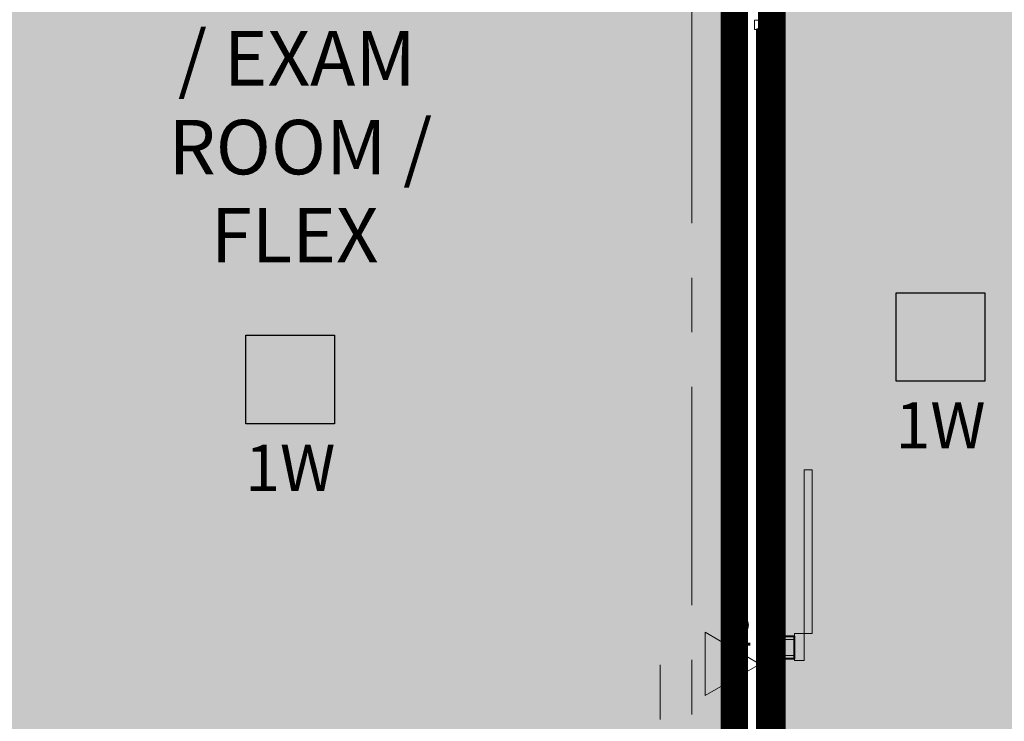
# Model space of a CAD drawing. Units: inches. Extents: x -3648 to 6262, y -627 to 1556.
# Drawn here: x 1266 to 1444, y 509 to 636 of the extents above; entities that cross this region are included whole.
import ezdxf
from ezdxf.enums import TextEntityAlignment as Align

# ---------------------------------------------------------------- set-up
doc = ezdxf.new("R2010")
doc.units = ezdxf.units.IN
doc.header["$MEASUREMENT"] = 0
for name, color, linetype in [('BASE', 252, 'Continuous'), ('csd2x2@1', 5, 'Continuous'), ('KEY-TXT', 7, 'Continuous'), ('ZONE MAP', 7, 'Continuous')]:
    doc.layers.add(name, color=color, linetype=linetype)
doc.styles.add('ARIAL', font='arial.ttf', dxfattribs={"height": 12})
doc.styles.add('PDF Arial Bold', font='arialbd.ttf')

# ---------------------------------------------------------------- blocks, each defined once
blk = doc.blocks.new('BOGEN CSD2XS')
at = {"layer": 'csd2x2@1'}
h = blk.add_hatch(color=256, dxfattribs=at)
h.dxf.hatch_style = 1
h.paths.add_polyline_path([(11.23, 24), (-12.77, 24), (-12.77, 0), (11.23, 0)])
blk.add_lwpolyline([(-12.77, 0), (-12.77, 24), (11.23, 24), (11.23, 0)], close=True, dxfattribs=at)
at = {"layer": 'KEY-TXT', "style": 'ARIAL'}
blk.add_attdef('TAP#', text='', height=12.5, dxfattribs=at).set_placement((-0.77, -5.67), align=Align.TOP_CENTER)

msp = doc.modelspace()

# ---------------------------------------------------------------- hatches: boundary and pattern name
at = {"layer": 'ZONE MAP', "true_color": 0xa5b215, "transparency": 33554498}
h = msp.add_hatch(color=54, dxfattribs=at)
h.dxf.hatch_style = 1
h.paths.add_polyline_path([(528.15, 451.12), (698.52, 451.12), (698.52, 675.79), (780.91, 675.79), (780.91, 451.12), (966.65, 451.12), (966.65, 673), (1212.43, 673), (1212.43, 449.72), (1402.35, 449.72), (1402.35, 670.21), (1481.95, 670.21), (1481.95, 449.72), (1667.68, 449.72), (1667.68, 670.21), (1715.17, 670.21), (1715.17, 451.12), (1902.3, 451.12), (1902.3, 794.41), (1966.53, 794.41), (1966.53, 343.66), (2358.95, 343.66), (2358.95, 279.47), (1160.76, 279.47), (1160.76, 178.99), (1483.35, 178.99), (1483.35, 125.96), (885.65, 125.96), (885.65, 12.93), (790.69, 12.93), (790.69, 183.18), (1102.11, 183.18), (1102.11, 278.07), (792.09, 278.07), (792.09, 17.12), (677.57, 17.12), (677.57, 280.87), (528.15, 280.87)])
at = {"layer": 'ZONE MAP', "true_color": 0x963187, "transparency": 33554498}
h = msp.add_hatch(color=225, dxfattribs=at)
h.dxf.hatch_style = 1
h.paths.add_polyline_path([(1218.61, 674.6), (1218.61, 451.1), (1395.55, 451.1), (1395.55, 674.6)])

# ---------------------------------------------------------------- linework, layer by layer
at = {"layer": 'BASE', "lineweight": 9}
for points in [[(1387.87, 598.86), (1387.87, 638.42)], [(1403.17, 454.06), (1403.17, 633.94)], [(1400.01, 630.64), (1400.01, 631.7)], [(1400.01, 624.31), (1400.01, 625.37)], [(1400.01, 614.82), (1400.01, 615.87)], [(1399.61, 608.09), (1399.87, 607.96)], [(1400.14, 604.27), (1400.14, 604.13)], [(1399.87, 597.15), (1399.61, 597.01)], [(1400.01, 595.83), (1400.01, 596.88)], [(1387.87, 579.08), (1387.87, 588.97)], [(1400.01, 586.33), (1400.01, 587.39)], [(1400.01, 576.84), (1400.01, 577.89)], [(1387.87, 529.62), (1387.87, 569.19)], [(1399.61, 564.31), (1400.01, 564.04)], [(1400.01, 561.01), (1400.01, 562.06)], [(1400.14, 557.05), (1400.01, 556.92)], [(1400.01, 554.68), (1400.01, 555.73)], [(1400.01, 545.18), (1400.01, 546.24)], [(1400.14, 538.85), (1399.61, 538.59)], [(1400.01, 526.19), (1400.01, 527.25)], [(1390.25, 513.27), (1390.25, 524.74), (1400.14, 518.94), (1390.25, 513.27)], [(1400.14, 514.06), (1400.14, 523.95)], [(1403.96, 523.42), (1403.96, 523.56)], [(1387.87, 509.84), (1387.87, 519.73)], [(1400.14, 520.52), (1399.61, 520.26)], [(1399.61, 520.39), (1400.14, 520.13)], [(1382.09, 508.92), (1382.09, 518.81)], [(1400.01, 516.7), (1400.01, 517.75)], [(1400.14, 513.27), (1399.74, 513.01)]]:
    msp.add_lwpolyline(points, dxfattribs=at)
for points in [[(1399.21, 635.65), (1403.57, 635.65), (1403.57, 633.94), (1399.21, 633.94)], [(1408.18, 519.6), (1408.18, 524.48), (1406.47, 524.48), (1406.47, 519.6)]]:
    msp.add_lwpolyline(points, close=True, dxfattribs=at)
at = {"layer": 'BASE', "lineweight": 18}
msp.add_lwpolyline([(1399.21, 633.94), (1403.57, 633.94), (1403.57, 635.65), (1399.21, 635.65)], close=True, dxfattribs=at)
at = {"layer": 'BASE', "lineweight": 40}
msp.add_lwpolyline([(1349.1, 453.53), (1403.17, 453.53), (1403.17, 520), (1406.47, 520), (1406.47, 523.95), (1403.17, 523.95), (1403.17, 633.94), (1399.61, 633.94), (1399.61, 457.09), (1267.73, 457.09), (1267.73, 453.53), (1337.63, 453.53)], dxfattribs=at)
at = {"layer": 'BASE', "lineweight": 13}
for points in [[(1399.61, 457.09), (1399.61, 633.94), (1403.17, 633.94), (1403.17, 523.42), (1406.47, 523.42)], [(1400.14, 457.09), (1400.14, 633.94)], [(1403.17, 523.95), (1406.47, 523.95), (1406.47, 520), (1403.17, 520)], [(1349.1, 453.53), (1403.17, 453.53), (1403.17, 520.52), (1406.47, 520.52)]]:
    msp.add_lwpolyline(points, dxfattribs=at)
at = {"layer": 'BASE', "lineweight": 18}
for points in [[(1408.18, 554.15), (1408.18, 519.6), (1406.47, 519.6), (1406.47, 524.48)], [(1409.63, 524.48), (1409.63, 554.15), (1408.18, 554.15)], [(1406.47, 524.48), (1409.63, 524.48)]]:
    msp.add_lwpolyline(points, dxfattribs=at)
at = {"layer": 'ZONE MAP', "color": 225, "true_color": 0x963187, "const_width": 5}
msp.add_lwpolyline([(1218.61, 674.6), (1218.61, 451.1), (1395.55, 451.1), (1395.55, 674.6)], close=True, dxfattribs=at)
at = {"layer": 'ZONE MAP', "color": 54, "true_color": 0xa5b215, "const_width": 5}
msp.add_lwpolyline([(966.65, 673), (1212.43, 673), (1212.43, 449.72), (1402.35, 449.72), (1402.35, 670.21), (1481.95, 670.21), (1481.95, 449.72), (1667.68, 449.72), (1667.68, 670.21), (1715.17, 670.21), (1715.17, 451.12), (1902.3, 451.12)], dxfattribs=at)

# ---------------------------------------------------------------- block references
at = {"layer": 'csd2x2@1', "xscale": 0.6686894920616941, "yscale": 0.6686894920616941, "zscale": 0.6686894920616941}
for p in [(1433.41, 570.2), (1315.6, 562.48)]:
    msp.add_blockref('BOGEN CSD2XS', p, dxfattribs=at).add_auto_attribs({'TAP#': '1W'})

# ---------------------------------------------------------------- texts
at = {"layer": 'BASE', "attachment_point": 7, "style": 'PDF Arial Bold'}
for s, insert, char_height in [('/ EXAM', (1294.76, 620.7), 9.872), ('ROOM /', (1293.05, 604.61), 9.872), ('FLEX', (1300.7, 588.65), 9.872), ('2F', (1394.88, 520.7), 5.156)]:
    msp.add_mtext(s, dxfattribs=dict(at, insert=insert, char_height=char_height))

doc.saveas('drawing.dxf')
